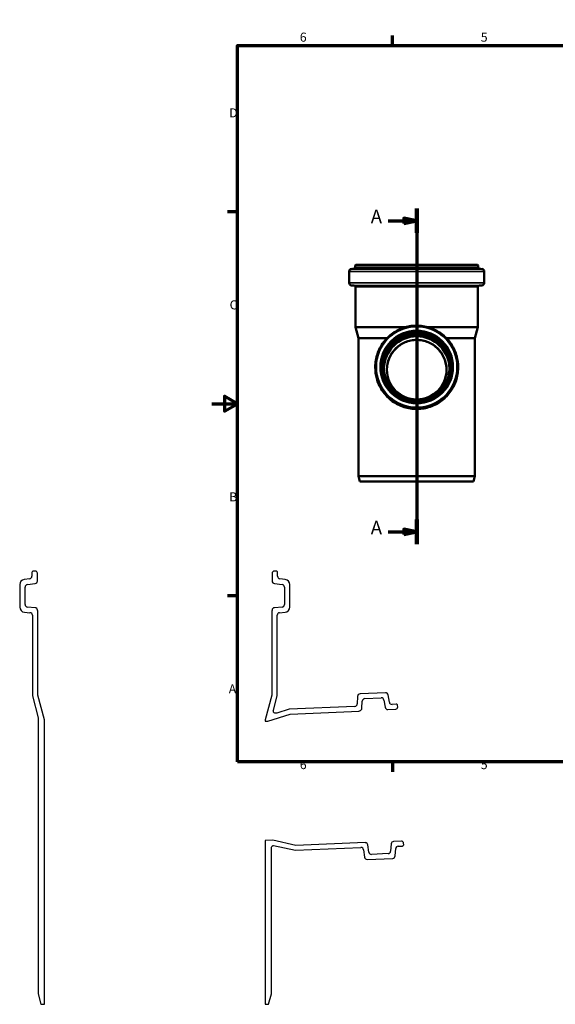
# Model space of a CAD drawing. Units: millimetres. Extents: x -149 to 840, y -168 to 594.
# Drawn here: x -149 to 266, y -168 to 594 of the extents above; entities that cross this region are included whole.
import ezdxf

# ---------------------------------------------------------------- set-up
doc = ezdxf.new("R2010")
doc.units = ezdxf.units.MM
doc.header["$LTSCALE"] = 2
for name, color, linetype, lineweight in [('Rahmen (ISO)', 7, 'Continuous', 70), ('Schnittlinie (ISO)', 7, 'Continuous', 70), ('Sichtbar (ISO)', 7, 'Continuous', 50), ('Sichtbar schmal (ISO)', 7, 'Continuous', 35)]:
    doc.layers.add(name, color=color, linetype=linetype, lineweight=lineweight)
doc.styles.add('Bezeichnungstext (DIN)', font='isocpeur.ttf')
doc.styles.add('Notiztext (DIN)', font='isocpeur.ttf')

# ---------------------------------------------------------------- blocks, each defined once
blk = doc.blocks.new('Ränder Vorgaberahmen')
at = {"layer": 'Rahmen (ISO)'}
for p, q in [((70, 287), (70, 290.9)), ((140, 287), (140, 290.9)), ((280, 287), (280, 290.9)), ((350, 287), (350, 290.9)), ((10, 222.75), (6.1, 222.75)), ((410, 222.75), (413.9, 222.75)), ((10, 74.25), (6.1, 74.25)), ((410, 74.25), (413.9, 74.25)), ((70, 10), (70, 6.1)), ((140, 10), (140, 6.1)), ((280, 10), (280, 6.1)), ((350, 10), (350, 6.1))]:
    blk.add_line(p, q, dxfattribs=at)
at = {"layer": 'Rahmen (ISO)', "flags": 128}
for points in [[(210, 297), (210, 287), (207.11, 292), (212.89, 292), (210, 287)], [(10, 10), (10, 287), (410, 287), (410, 10), (10, 10)], [(0, 148.5), (10, 148.5), (5, 151.39), (5, 145.61), (10, 148.5)], [(420, 148.5), (410, 148.5), (415, 151.39), (415, 145.61), (410, 148.5)], [(210, 0), (210, 10), (207.11, 5), (212.89, 5), (210, 10)]]:
    blk.add_lwpolyline(points, dxfattribs=at)
at = {"layer": 'Rahmen (ISO)', "char_height": 3.5, "attachment_point": 7, "style": 'Notiztext (DIN)'}
for s, insert in [('6', (34.08, 287.4)), ('5', (104.08, 287.4)), ('4', (173.9, 287.4)), ('3', (244.08, 287.4)), ('2', (314.08, 287.4)), ('1', (384.42, 287.4)), ('D', (6.75, 258.13)), ('D', (411.05, 258.13)), ('C', (6.93, 183.88)), ('C', (411.23, 183.88)), ('B', (6.75, 109.63)), ('B', (411.05, 109.63)), ('A', (6.58, 35.38)), ('A', (410.88, 35.38)), ('6', (34.08, 6.1)), ('5', (104.08, 6.1)), ('4', (173.9, 6.1)), ('3', (244.08, 6.1)), ('2', (314.08, 6.1)), ('1', (384.42, 6.1))]:
    blk.add_mtext(s, dxfattribs=dict(at, insert=insert))
blk = doc.blocks.new('2DTransSchnitt0')
at = {"layer": 'Schnittlinie (ISO)', "linetype": 'Continuous'}
for p, q in [((79.3, 223.97), (79.3, 94.25)), ((68.24, 219.25), (74.3, 219.25)), ((79.3, 219.25), (74.3, 220.25)), ((74.3, 220.25), (74.3, 218.25)), ((74.3, 219.25), (79.3, 219.25)), ((74.3, 218.25), (79.3, 219.25)), ((79.3, 98.97), (74.3, 99.97)), ((74.3, 99.97), (74.3, 97.97)), ((68.24, 98.97), (74.3, 98.97)), ((74.3, 98.97), (79.3, 98.97)), ((74.3, 97.97), (79.3, 98.97))]:
    blk.add_line(p, q, dxfattribs=at)
at = {"layer": 'Schnittlinie (ISO)', "linetype": 'Continuous', "lineweight": 140}
for p, q in [((79.3, 223.97), (79.3, 214.53)), ((79.3, 103.68), (79.3, 94.25))]:
    blk.add_line(p, q, dxfattribs=at)
at = {"layer": 'Schnittlinie (ISO)', "linetype": 'Continuous', "flags": 128}
for points in [[(74.3, 218.25), (79.3, 219.25), (74.3, 220.25), (74.3, 218.25)], [(74.3, 97.97), (79.3, 98.97), (74.3, 99.97), (74.3, 97.97)]]:
    blk.add_lwpolyline(points, dxfattribs=at)
at = {"layer": 'Schnittlinie (ISO)'}
for points in [[(74.3, 218.25), (79.3, 219.25), (74.3, 220.25), (74.3, 218.25)], [(74.3, 97.97), (79.3, 98.97), (74.3, 99.97), (74.3, 97.97)]]:
    blk.add_solid(points, dxfattribs=at)
at = {"layer": 'Schnittlinie (ISO)', "char_height": 5.25, "attachment_point": 7, "style": 'Bezeichnungstext (DIN)'}
for insert in [(61.53, 216.63), (61.53, 96.34)]:
    blk.add_mtext('A', dxfattribs=dict(at, insert=insert))

msp = doc.modelspace()

# ---------------------------------------------------------------- linework, layer by layer
for p, q in [((-140.7917, 161.5834), (-145.0229, 161.0639)), ((-139.0354, 166.5), (-139.0354, 163.5685)), ((-136.4354, 167.5), (-138.0354, 167.5)), ((-134.8354, 159.8527), (-134.8354, 165.9)), ((46.7646, 165.9), (46.7646, 159.8527)), ((49.9646, 167.5), (48.3646, 167.5)), ((50.9646, 163.5685), (50.9646, 166.5)), ((56.9521, 161.0639), (52.7209, 161.5834)), ((-148.5354, 157.0937), (-148.5354, 139.7323)), ((-144.3354, 141.7482), (-144.3354, 155.1473)), ((-142.5791, 157.1324), (-136.5917, 157.8676)), ((48.5209, 157.8676), (54.5083, 157.1324)), ((56.2646, 155.1473), (56.2646, 141.7482)), ((60.4646, 139.7323), (60.4646, 157.0937)), ((-136.6611, 139.2442), (-142.5097, 139.7558)), ((-134.8354, 137.0844), (-134.8354, 137.2518)), ((-134.5354, 137.0844), (-134.8354, 137.0844)), ((-134.5354, 71.5), (-134.5354, 137.0844)), ((46.7646, 137.0844), (46.4646, 137.0844)), ((46.4646, 137.0844), (46.4646, 71.5)), ((46.7646, 137.2518), (46.7646, 137.0844)), ((54.4389, 139.7558), (48.5903, 139.2442)), ((-144.884, 135.7475), (-140.5611, 135.3693)), ((-138.7354, 133.3769), (-138.7354, 70.9471)), ((50.6646, 70.9471), (50.6646, 133.3769)), ((52.4903, 135.3693), (56.8132, 135.7475)), ((-138.7354, 70.9471), (-134.2354, 54.1528)), ((-129.4354, 52.4665), (-134.5354, 71.5)), ((46.4646, 71.5), (41.3646, 52.4665)), ((47.7474, 60.0599), (50.6646, 70.9471)), ((112.8568, 70.6837), (112.6007, 64.8183)), ((134.4236, 73.4528), (114.7677, 72.5946)), ((118.4122, 68.9501), (131.2306, 69.5097)), ((137.4292, 66.1332), (136.4834, 71.7848)), ((110.6899, 62.9075), (59.9813, 60.6935)), ((116.2584, 61.4747), (116.5013, 67.0392)), ((133.2904, 67.8417), (134.2362, 62.1901)), ((142.7896, 64.6093), (139.489, 64.4652)), ((143.8846, 62.455), (143.8323, 63.6538)), ((-134.2354, 54.1528), (-134.2354, -159.5)), ((43.328, 51.4583), (60.6469, 56.9189)), ((59.9813, 60.6935), (50.2807, 57.6349)), ((60.6469, 56.9189), (114.1934, 59.2568)), ((114.1803, 59.5565), (114.3475, 59.5638)), ((114.1934, 59.2568), (114.1803, 59.5565)), ((136.296, 60.5221), (142.3559, 60.7867)), ((-129.4354, -167.5), (-129.4354, 52.4665)), ((41.3646, 52.4665), (41.3646, 51.3726)), ((41.3646, 51.3726), (43.328, 51.4583)), ((47.3497, -40.654), (41.3646, -40.9153)), ((41.3646, -40.9153), (41.3646, -167.5)), ((65.0786, -44.5844), (47.3497, -40.654)), ((47.8289, -44.6525), (64.7446, -48.4026)), ((118.6252, -42.2465), (65.0786, -44.5844)), ((118.6382, -42.5462), (118.6252, -42.2465)), ((118.8054, -42.5389), (118.6382, -42.5462)), ((121.6026, -49.7981), (120.8755, -44.2759)), ((138.8473, -43.4218), (138.3977, -49.1343)), ((146.8138, -41.316), (140.7539, -41.5806)), ((144.2784, -45.2303), (147.579, -45.0862)), ((148.5345, -44.0436), (148.4821, -42.8447)), ((46.1646, -159.5), (46.1646, -46.6241)), ((64.7446, -48.4026), (115.4531, -46.1886)), ((117.5232, -47.9256), (118.2896, -53.7464)), ((136.4911, -50.9755), (123.6727, -51.5352)), ((141.9222, -52.784), (142.3718, -47.0715)), ((120.3597, -55.4834), (140.0156, -54.6252)), ((-134.2354, -159.5), (-132.0918, -167.5)), ((44.021, -167.5), (46.1646, -159.5)), ((-132.0918, -167.5), (-129.4354, -167.5)), ((41.3646, -167.5), (44.021, -167.5))]:
    msp.add_line(p, q)
for centre, major_axis, start_param, end_param in [((-144.5354, 157.0937), (-0.4875, 3.9702), 0, 1.44862328), ((-141.0354, 163.5685), (2, 0), 4.83456203, 6.28318531), ((-138.0354, 166.5), (0, 1), 0, 1.57079633), ((-136.4354, 165.9), (1.6, 0), 0, 1.57079633), ((48.3646, 165.9), (0, 1.6), 0, 1.57079633), ((49.9646, 166.5), (1, 0), 0, 1.57079633), ((52.9646, 163.5685), (-0.2437, -1.9851), 4.83456203, 6.28318531), ((56.4646, 157.0937), (4, 0), 0, 1.44862328), ((-142.3354, 155.1473), (-2, 0), 4.83456203, 6.28318531), ((-136.8354, 159.8527), (0.2437, -1.9851), 0, 1.44862328), ((48.7646, 159.8527), (-2, 0), 0, 1.44862328), ((54.2646, 155.1473), (0.2437, 1.9851), 4.83456203, 6.28318531), ((-144.5354, 139.7323), (-4, 0), 0, 1.48352986), ((-142.3354, 141.7482), (-0.1743, -1.9924), 4.79965544, 6.28318531), ((-136.8354, 137.2518), (2, 0), 0, 1.48352986), ((48.7646, 137.2518), (-0.1743, 1.9924), 0, 1.48352986), ((54.2646, 141.7482), (2, 0), 4.79965544, 6.28318531), ((56.4646, 139.7323), (0.3486, -3.9848), 0, 1.48352986), ((-140.7354, 133.3769), (0.1743, 1.9924), 4.79965544, 6.28318531), ((52.6646, 133.3769), (-2, 0), 4.79965544, 6.28318531), ((114.8549, 70.5965), (-0.0872, 1.9981), 0, 1.48352986), ((118.4994, 66.952), (-1.9981, 0.0872), 4.79965544, 6.28318531), ((131.3178, 67.5116), (-0.0872, 1.9981), 4.83456203, 6.28318531), ((134.5108, 71.4547), (1.9726, 0.3301), 0, 1.44862328), ((110.6026, 64.9056), (1.9981, -0.0872), 4.79965544, 6.28318531), ((114.2603, 61.5619), (0.0872, -1.9981), 0, 1.48352986), ((136.2087, 62.5202), (-1.9726, -0.3301), 0, 1.44862328), ((139.4017, 66.4632), (0.0872, -1.9981), 4.83456203, 6.28318531), ((142.2862, 62.3852), (0.0698, -1.5985), 0, 1.57079633), ((142.8332, 63.6102), (0.999, 0.0436), 0, 1.57079633), ((118.8927, -44.537), (1.9829, 0.2611), 0, 1.48352986), ((140.8411, -43.5787), (-0.0872, 1.9981), 0, 1.44862328), ((144.3656, -47.2284), (-1.9938, 0.1569), 4.83456203, 6.28318531), ((146.8836, -42.9145), (1.5985, 0.0698), 0, 1.57079633), ((147.5354, -44.0872), (0.0436, -0.999), 0, 1.57079633), ((115.5404, -48.1867), (-0.0872, 1.9981), 4.79965544, 6.28318531), ((123.5854, -49.5371), (0.0872, -1.9981), 4.79965544, 6.28318531), ((136.4039, -48.9774), (1.9938, -0.1569), 4.83456203, 6.28318531), ((139.9284, -52.6271), (0.0872, -1.9981), 0, 1.44862328), ((120.2725, -53.4853), (-1.9829, -0.2611), 0, 1.48352986)]:
    msp.add_ellipse(centre, major_axis=major_axis, ratio=1, start_param=start_param, end_param=end_param)
for points, knots in [([(50.2807, 57.6349), (50.0958, 57.5766), (49.9035, 57.5455), (49.516, 57.5396), (49.3228, 57.5648), (48.8857, 57.6881), (48.6512, 57.8071), (48.2411, 58.1282), (48.0694, 58.3273), (47.8119, 58.7801), (47.7287, 59.0295), (47.6624, 59.5461), (47.68, 59.8084), (47.7474, 60.0599)], [-0.214394904, -0.214394904, -0.214394904, -0.214394904, -0.185326347, -0.185326347, -0.156257789, -0.156257789, -0.117193342, -0.117193342, -0.078128895, -0.078128895, -0.039064447, -0.039064447, 0, 0, 0, 0]), ([(46.1646, -46.6241), (46.1646, -46.3842), (46.2078, -46.1462), (46.3835, -45.6778), (46.5217, -45.4541), (46.8761, -45.0724), (47.0889, -44.918), (47.4859, -44.7345), (47.6552, -44.682), (47.8289, -44.6525)], [-0.153180191, -0.153180191, -0.153180191, -0.153180191, -0.117193342, -0.117193342, -0.078128895, -0.078128895, -0.039064447, -0.039064447, -0.012530664, -0.012530664, -0.012530664, -0.012530664])]:
    msp.add_open_spline(points, degree=3, knots=knots)
at = {"layer": 'Sichtbar (ISO)'}
for p, q in [((111.0956, 402.4382), (111.0956, 403.9039)), ((205.5956, 404.4039), (111.5956, 404.4039)), ((206.0956, 402.4382), (206.0956, 403.9039)), ((106.3456, 390.5201), (106.3456, 399.2008)), ((110.2174, 401.4456), (108.1018, 401.1858)), ((206.9737, 401.4456), (209.0893, 401.1858)), ((210.8456, 390.5201), (210.8456, 399.2008)), ((110.3327, 388.3386), (108.1713, 388.5277)), ((206.8584, 388.3386), (209.0199, 388.5277)), ((111.2456, 356.1274), (111.2456, 387.3424)), ((205.9456, 356.1274), (205.9456, 387.3424)), ((149.7148, 356.1274), (111.2456, 356.1274)), ((113.4956, 347.7303), (111.2456, 356.1274)), ((205.9456, 356.1274), (167.4763, 356.1274)), ((203.6956, 347.7303), (205.9456, 356.1274)), ((135.6634, 347.7303), (113.4956, 347.7303)), ((113.4956, 240.9039), (113.4956, 347.7303)), ((203.6956, 347.7303), (181.5277, 347.7303)), ((203.6956, 240.9039), (203.6956, 347.7303)), ((126.5456, 325.3608), (126.5456, 324.9317)), ((131.1456, 325.5347), (131.1456, 325.4626)), ((186.0456, 325.5347), (186.0456, 325.4626)), ((190.6456, 325.3608), (190.6456, 324.9317)), ((203.6956, 240.9039), (113.4956, 240.9039)), ((114.5674, 236.9039), (113.4956, 240.9039)), ((202.6238, 236.9039), (114.5674, 236.9039)), ((202.6238, 236.9039), (203.6956, 240.9039))]:
    msp.add_line(p, q, dxfattribs=at)
for centre, radius, start, end in [((111.5956, 403.9039), 0.5, 90, 180), ((205.5956, 403.9039), 0.5, 0, 90), ((108.3456, 399.2008), 2, 97, 180), ((110.0956, 402.4382), 1, 277, 0), ((207.0956, 402.4382), 1, 180, 263), ((208.8456, 399.2008), 2, 0, 83), ((108.3456, 390.5201), 2, 180, 265), ((208.8456, 390.5201), 2, 275, 0), ((110.2456, 387.3424), 1, 0, 85), ((206.9456, 387.3424), 1, 95, 180)]:
    msp.add_arc(centre, radius, start, end, dxfattribs=at)
for centre, major_axis, start_param, end_param in [((158.5956, 324.9065), (-25.4, 0), 2.90730018, 6.51747778), ((158.5956, 324.9065), (-25.55, 0), 3.15364151, 6.27113645), ((158.5956, 323.7375), (-25.4, 0), 3.16462736, 6.2601506)]:
    msp.add_ellipse(centre, major_axis=major_axis, ratio=0.99904822, start_param=start_param, end_param=end_param, dxfattribs=at)
msp.add_ellipse((158.5956, 323.355), major_axis=(-23.05, 0), ratio=0.99904822, dxfattribs=at)
for points, knots in [([(126.5456, 325.3608), (126.5456, 328.7762), (127.0971, 332.191), (129.2478, 338.6751), (130.8465, 341.7432), (134.9296, 347.2223), (137.4132, 349.6323), (143.0141, 353.5502), (146.1305, 355.0573), (152.6808, 357.016), (156.1136, 357.4673), (162.9481, 357.2679), (166.3488, 356.6174), (172.7736, 354.2801), (175.7968, 352.5938), (181.1595, 348.356), (183.4982, 345.8053), (187.2543, 340.0973), (188.6711, 336.941), (190.278, 330.9447), (190.6456, 328.1528), (190.6456, 325.3608)], [0, 0, 0, 0, 0.31998127, 0.31998127, 0.63996625, 0.63996625, 0.95996091, 0.95996091, 1.27996733, 1.27996733, 1.59998295, 1.59998295, 1.9200016, 1.9200016, 2.24001593, 2.24001593, 2.56002026, 2.56002026, 2.88001286, 2.88001286, 3.14159265, 3.14159265, 3.14159265, 3.14159265]), ([(131.1456, 325.5347), (131.1456, 328.4599), (131.618, 331.3846), (133.46, 336.938), (134.8293, 339.5658), (138.3264, 344.2584), (140.4536, 346.3225), (145.2507, 349.678), (147.9198, 350.9687), (153.53, 352.6463), (156.47, 353.0327), (162.3236, 352.8619), (165.2361, 352.3047), (170.7388, 350.303), (173.328, 348.8588), (177.921, 345.2293), (179.924, 343.0446), (183.141, 338.156), (184.3545, 335.4528), (185.7307, 330.3171), (186.0456, 327.926), (186.0456, 325.5347)], [0, 0, 0, 0, 0.31998899, 0.31998899, 0.63998017, 0.63998017, 0.95997703, 0.95997703, 1.2799808, 1.2799808, 1.59998998, 1.59998998, 1.92000094, 1.92000094, 2.24000936, 2.24000936, 2.56001191, 2.56001191, 2.88000756, 2.88000756, 3.14159265, 3.14159265, 3.14159265, 3.14159265]), ([(133.0457, 325.4554), (133.0527, 328.1561), (133.4923, 330.8552), (135.2001, 336.0033), (136.4747, 338.4492), (139.73, 342.8169), (141.7101, 344.7379), (146.1754, 347.8608), (148.6598, 349.0621), (153.8816, 350.6231), (156.6181, 350.9827), (162.0663, 350.8235), (164.777, 350.3049), (169.8985, 348.4418), (172.3083, 347.0977), (176.5833, 343.7198), (178.4476, 341.6865), (181.442, 337.1366), (182.5714, 334.6206), (183.8468, 329.8619), (184.1398, 327.6591), (184.1455, 325.4554)], [0.00259154, 0.00259154, 0.00259154, 0.00259154, 0.32002434, 0.32002434, 0.64004385, 0.64004385, 0.96005079, 0.96005079, 1.28004244, 1.28004244, 1.60002215, 1.60002215, 1.91999792, 1.91999792, 2.23997931, 2.23997931, 2.55997368, 2.55997368, 2.87998329, 2.87998329, 3.13900112, 3.13900112, 3.13900112, 3.13900112]), ([(181.6448, 323.1643), (181.6327, 324.6052), (181.4841, 326.0776), (180.8904, 329.0506), (180.4327, 330.5498), (179.2405, 333.4117), (178.5049, 334.777), (176.8171, 337.3001), (175.8646, 338.458), (173.8527, 340.4975), (172.722, 341.4565), (170.2475, 343.1614), (168.9034, 343.9073), (166.0802, 345.1159), (164.5983, 345.5794), (161.5963, 346.1916), (160.0761, 346.3402), (157.115, 346.3402), (155.5949, 346.1916), (152.5929, 345.5794), (151.1109, 345.1159), (148.2877, 343.9073), (146.9437, 343.1614), (144.4691, 341.4565), (143.3385, 340.4975), (141.3265, 338.458), (140.374, 337.3001), (138.6862, 334.777), (137.9507, 333.4117), (136.7584, 330.5498), (136.3008, 329.0506), (135.707, 326.0776), (135.5584, 324.6052), (135.5464, 323.1643)], [0.01908601, 0.01908601, 0.01908601, 0.01908601, 0.45048164, 0.45048164, 0.90096328, 0.90096328, 1.35144492, 1.35144492, 1.80192657, 1.80192657, 2.24610096, 2.24610096, 2.69027535, 2.69027535, 3.13444974, 3.13444974, 3.57862413, 3.57862413, 4.02279852, 4.02279852, 4.46697291, 4.46697291, 4.9111473, 4.9111473, 5.35532169, 5.35532169, 5.80580333, 5.80580333, 6.25628498, 6.25628498, 6.70676662, 6.70676662, 7.13816224, 7.13816224, 7.13816224, 7.13816224]), ([(190.6456, 324.9317), (190.6456, 321.5163), (190.094, 318.1014), (187.9433, 311.6174), (186.3446, 308.5492), (182.2616, 303.0701), (179.778, 300.6601), (174.177, 296.7423), (171.0606, 295.2352), (164.5104, 293.2764), (161.0776, 292.8252), (154.243, 293.0245), (150.8424, 293.6751), (144.4175, 296.0123), (141.3944, 297.6986), (136.0316, 301.9364), (133.6929, 304.4872), (129.9368, 310.1952), (128.52, 313.3514), (126.9132, 319.3478), (126.5456, 322.1396), (126.5456, 324.9317)], [3.14159265, 3.14159265, 3.14159265, 3.14159265, 3.46157392, 3.46157392, 3.7815589, 3.7815589, 4.10155356, 4.10155356, 4.42155998, 4.42155998, 4.7415756, 4.7415756, 5.06159426, 5.06159426, 5.38160858, 5.38160858, 5.70161291, 5.70161291, 6.02160552, 6.02160552, 6.28318531, 6.28318531, 6.28318531, 6.28318531]), ([(184.1456, 325.5216), (184.1456, 322.7988), (183.7058, 320.0766), (181.9911, 314.9075), (180.7165, 312.4617), (177.4612, 308.094), (175.4811, 306.1729), (171.0159, 303.05), (168.5315, 301.8487), (163.3096, 300.2876), (160.5732, 299.928), (155.125, 300.0871), (152.4142, 300.6057), (147.2927, 302.4688), (144.8828, 303.813), (140.6079, 307.191), (138.7435, 309.2242), (135.7492, 313.7742), (134.6197, 316.2902), (133.3386, 321.0702), (133.0456, 323.2958), (133.0456, 325.5216)], [3.14159265, 3.14159265, 3.14159265, 3.14159265, 3.46161205, 3.46161205, 3.7816276, 3.7816276, 4.10163313, 4.10163313, 4.42162648, 4.42162648, 4.7416103, 4.7416103, 5.06159099, 5.06159099, 5.38157617, 5.38157617, 5.70157168, 5.70157168, 6.02157934, 6.02157934, 6.28318531, 6.28318531, 6.28318531, 6.28318531])]:
    msp.add_open_spline(points, degree=3, knots=knots, dxfattribs=at)
at = {"layer": 'Sichtbar schmal (ISO)'}
for p, q in [((206.0956, 403.9039), (111.0956, 403.9039)), ((210.8456, 399.2008), (106.3456, 399.2008)), ((209.0893, 401.1858), (108.1018, 401.1858)), ((206.9737, 401.4456), (110.2174, 401.4456)), ((206.0956, 402.4382), (111.0956, 402.4382)), ((210.8456, 390.5201), (106.3456, 390.5201)), ((209.0199, 388.5277), (108.1713, 388.5277)), ((206.8584, 388.3386), (110.3327, 388.3386)), ((205.9456, 387.3424), (111.2456, 387.3424))]:
    msp.add_line(p, q, dxfattribs=at)
for centre, major_axis in [((158.5956, 325.4041), (-31.1719, 0)), ((158.5956, 325.4193), (-28.3281, 0)), ((158.5956, 325.5565), (-26.95, 0)), ((158.5956, 325.5565), (-26.35, 0))]:
    msp.add_ellipse(centre, major_axis=major_axis, ratio=0.99904822, dxfattribs=at)
for centre, major_axis, start_param, end_param in [((158.5956, 325.5216), (-25.55, 0), 3.14159265, 6.28318531), ((158.5956, 325.3893), (-25.55, 0), 3.14418404, 6.28059392), ((158.5956, 324.9101), (-25.55, 0), 3.15357002, 6.27120794), ((158.5956, 325.3608), (32.05, 0), 3.14159265, 6.28318531), ((158.5956, 324.9317), (32.05, 0), 3.14159265, 6.28318531), ((158.5956, 325.5347), (27.45, 0), 3.14159265, 6.28318531), ((158.5956, 325.4626), (27.45, 0), 3.14159265, 6.28318531)]:
    msp.add_ellipse(centre, major_axis=major_axis, ratio=0.99904822, start_param=start_param, end_param=end_param, dxfattribs=at)

# ---------------------------------------------------------------- block references
at = {"xscale": 2, "yscale": 2, "zscale": 2}
msp.add_blockref('Ränder Vorgaberahmen', (0, 0), dxfattribs=at)
at = {"layer": 'Schnittlinie (ISO)', "xscale": 2, "yscale": 2, "zscale": 2}
msp.add_blockref('2DTransSchnitt0', (0, 0), dxfattribs=at)

doc.saveas('drawing.dxf')
